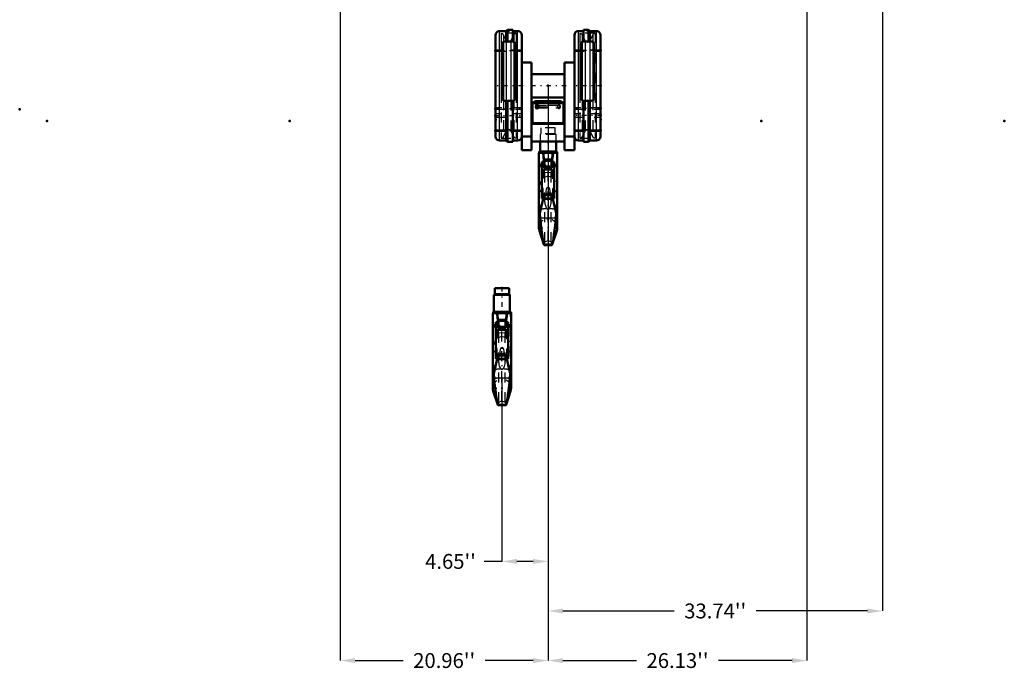
# Model space of a CAD drawing. Units: inches. Extents: x 19 to 243, y 19 to 234.
# Drawn here: x 21 to 120, y 19 to 84 of the extents above; entities that cross this region are included whole.
import ezdxf

# ---------------------------------------------------------------- set-up
doc = ezdxf.new("R2010")
doc.units = ezdxf.units.IN
doc.header["$MEASUREMENT"] = 0
doc.linetypes.add('Center', pattern=[1.5, 0.45, -0.5, 0.05, -0.5])
doc.linetypes.add('Dashed', pattern=[2, 1, -1])
for name, color, linetype, lineweight in [('2d ConnectionPoints', 7, 'Continuous', 50), ('AM_0', 7, 'Continuous', 50), ('AM_4', 3, 'Continuous', 25), ('AM_5', 3, 'Continuous', 25), ('AM_7', 7, 'Center', 25), ('AM_9', 6, 'Dashed', 25)]:
    doc.layers.add(name, color=color, linetype=linetype, lineweight=lineweight)
doc.dimstyles.get("Standard").update_dxf_attribs({"dimtxt": 0.18, "dimasz": 0.18, "dimexe": 0.18, "dimexo": 0.0625, "dimgap": 0.09, "dimtad": 0, "dimtih": 1, "dimtoh": 1, "dimdec": 4, "dimzin": 0, "dimdsep": 46, "dimtxsty": 'Standard', "dimcen": 0.09, "dimadec": 0, "dimazin": 0, "dimtfac": 1, "dimtdec": 4, "dimtofl": 0, "dimtmove": 0, "dimatfit": 3, "dimfxl": 0, "dimtolj": 1, "dimtzin": 0, "dimarcsym": 0})

# ---------------------------------------------------------------- blocks, each defined once
blk = doc.blocks.new('1_0143052510_hook_1_0_in_LKQGH_1_1_GN_Wire_Rope_Hoist_900')
at = {"layer": 'AM_0'}
for p, q in [((69.998, 56.666), (68.383, 56.666)), ((68.383, 56.666), (68.383, 54.948)), ((69.91, 57.324), (68.471, 57.324)), ((68.471, 57.324), (68.471, 56.745)), ((69.91, 56.745), (69.91, 57.324)), ((69.998, 54.948), (69.998, 56.666)), ((68.27, 54.816), (70.111, 54.816)), ((68.27, 54.816), (68.27, 47.23)), ((70.025, 54.948), (68.356, 54.948)), ((70.111, 47.23), (70.111, 54.816)), ((68.488, 53.375), (68.488, 53.69)), ((68.576, 53.69), (68.488, 53.69)), ((68.702, 53.886), (68.576, 53.886)), ((68.576, 50.197), (68.576, 53.886)), ((68.702, 53.886), (68.702, 53.422)), ((68.845, 53.69), (68.702, 53.69)), ((68.815, 54.105), (68.845, 54.005)), ((68.845, 54.137), (68.845, 53.422)), ((68.845, 54.137), (69.536, 54.137)), ((69.536, 54.137), (69.536, 53.422)), ((69.679, 53.69), (69.536, 53.69)), ((69.805, 53.886), (69.679, 53.886)), ((69.679, 53.886), (69.679, 53.422)), ((69.805, 50.197), (69.805, 53.886)), ((69.893, 53.69), (69.805, 53.69)), ((69.893, 53.375), (69.893, 53.69)), ((68.488, 53.375), (68.576, 53.375)), ((68.576, 53.422), (69.805, 53.422)), ((69.805, 53.375), (69.893, 53.375)), ((68.73, 50.318), (68.27, 48.283)), ((68.576, 50.197), (68.702, 50.197)), ((68.702, 50.198), (68.703, 50.198)), ((68.702, 50.197), (68.702, 50.198)), ((69.332, 50.665), (69.049, 50.665)), ((70.11, 48.284), (69.651, 50.318)), ((69.678, 50.198), (69.679, 50.198)), ((69.679, 50.197), (69.679, 50.198)), ((69.679, 50.197), (69.805, 50.197)), ((68.391, 48.266), (68.357, 48.665)), ((70.024, 48.665), (69.99, 48.266)), ((68.315, 46.948), (68.764, 45.556)), ((69.617, 45.556), (70.066, 46.948)), ((68.764, 45.556), (69.617, 45.556)), ((68.764, 45.556), (68.792, 45.511)), ((68.792, 45.511), (69.589, 45.511))]:
    blk.add_line(p, q, dxfattribs=at)
for points in [[(68.724, 54.816), (68.744, 54.462), (68.815, 54.105)], [(69.566, 54.105), (69.616, 54.323), (69.636, 54.462), (69.657, 54.816)], [(68.855, 50.546), (68.772, 50.434), (68.73, 50.318)], [(69.05, 50.665), (69.043, 50.663), (69.014, 50.652), (68.923, 50.603), (68.855, 50.546)], [(69.526, 50.546), (69.403, 50.635), (69.359, 50.655), (69.336, 50.663), (69.331, 50.665)], [(69.651, 50.318), (69.601, 50.447), (69.526, 50.546)], [(68.391, 48.266), (68.449, 47.751), (68.508, 47.247), (68.564, 46.797), (68.618, 46.387), (68.666, 46.054), (68.711, 45.786), (68.764, 45.556)], [(69.617, 45.556), (69.652, 45.694), (69.692, 45.916), (69.738, 46.212), (69.79, 46.587), (69.844, 47.011), (69.902, 47.493), (69.99, 48.266)], [(69.589, 45.511), (69.591, 45.511), (69.617, 45.556)]]:
    blk.add_lwpolyline(points, dxfattribs=at)
for centre, radius, start, end in [((68.392, 56.745), 0.0787, 270, 0), ((69.989, 56.745), 0.0787, 180, 270), ((68.356, 54.882), 0.0658, 90, 264.71157), ((70.025, 54.882), 0.0658, 275.28843, 90), ((69.19, 47.23), 0.92, 180, 197.87553), ((69.19, 47.23), 0.92, 342.12447, 360)]:
    blk.add_arc(centre, radius, start, end, dxfattribs=at)
at = {"layer": 'AM_4'}
for p, q in [((69.91, 56.745), (68.471, 56.745)), ((68.815, 54.105), (68.845, 54.105)), ((68.845, 53.987), (69.536, 53.987)), ((69.536, 54.105), (69.566, 54.105)), ((68.702, 53.538), (68.576, 53.538)), ((68.702, 53.438), (68.576, 53.438)), ((69.805, 53.406), (68.576, 53.406)), ((69.679, 53.538), (69.805, 53.538)), ((69.679, 53.438), (69.805, 53.438)), ((68.708, 50.224), (68.576, 50.224)), ((68.704, 50.205), (68.576, 50.205)), ((68.689, 50.139), (69.692, 50.139)), ((68.855, 50.546), (69.526, 50.546)), ((69.805, 50.224), (69.673, 50.224)), ((69.805, 50.205), (69.677, 50.205)), ((68.315, 46.948), (68.315, 48.479)), ((68.391, 48.266), (69.99, 48.266)), ((70.066, 46.948), (70.066, 48.479))]:
    blk.add_line(p, q, dxfattribs=at)
for start_param, end_param in [(0, 0.839778), (2.301814, 3.141593)]:
    blk.add_ellipse((69.19, 51.308), major_axis=(-0.92, 0), ratio=0.766044, start_param=start_param, end_param=end_param, dxfattribs=at)
at = {"layer": 'AM_7'}
for p, q in [((69.19, 57.45), (69.19, 54.691)), ((70.202, 54.816), (68.179, 54.816)), ((69.963, 53.532), (68.418, 53.532)), ((68.179, 49.539), (70.202, 49.539)), ((70.202, 48.206), (68.179, 48.206)), ((69.19, 46.264), (69.19, 48.196)), ((68.224, 47.23), (70.157, 47.23))]:
    blk.add_line(p, q, dxfattribs=at)
at = {"layer": 'AM_9'}
for p, q in [((68.315, 48.469), (68.315, 54.816)), ((70.066, 48.479), (70.066, 54.816)), ((68.315, 51.524), (68.864, 52.83)), ((68.702, 53.44), (68.576, 53.44)), ((68.845, 53.421), (68.576, 53.42)), ((68.702, 50.198), (68.702, 53.422)), ((68.702, 53.401), (68.845, 53.401)), ((68.702, 53.375), (68.845, 53.375)), ((68.845, 52.325), (68.845, 53.422)), ((68.845, 53.255), (69.536, 53.255)), ((68.864, 53.098), (68.845, 53.179)), ((68.845, 53.17), (69.536, 53.17)), ((68.863, 53.106), (69.518, 53.106)), ((68.864, 45.825), (68.864, 53.098)), ((69.19, 53.037), (68.864, 53.098)), ((68.864, 52.83), (69.19, 52.861)), ((69.516, 53.098), (69.19, 53.037)), ((69.19, 45.959), (69.19, 53.037)), ((69.19, 52.861), (69.516, 52.83)), ((69.536, 53.179), (69.516, 53.098)), ((69.516, 45.825), (69.516, 53.098)), ((69.516, 52.83), (70.066, 51.524)), ((69.536, 52.325), (69.536, 53.422)), ((69.536, 53.421), (69.805, 53.42)), ((69.536, 53.401), (69.679, 53.401)), ((69.536, 53.375), (69.679, 53.375)), ((69.679, 53.44), (69.805, 53.44)), ((69.679, 50.198), (69.679, 53.422)), ((68.702, 51.254), (68.576, 51.254)), ((68.702, 51.212), (68.576, 51.212)), ((68.702, 51.212), (68.576, 51.212)), ((68.576, 51.196), (68.702, 51.196)), ((68.702, 51.196), (68.576, 51.196)), ((68.702, 51.176), (68.576, 51.176)), ((69.083, 51.277), (69.297, 51.277)), ((69.679, 51.254), (69.805, 51.254)), ((69.679, 51.212), (69.805, 51.212)), ((69.805, 51.212), (69.679, 51.212)), ((69.679, 51.196), (69.805, 51.196)), ((69.679, 51.196), (69.805, 51.196)), ((69.679, 51.176), (69.805, 51.176)), ((68.702, 50.213), (68.576, 50.213)), ((68.702, 50.215), (69.679, 50.215)), ((68.703, 50.198), (69.678, 50.198)), ((69.677, 50.205), (68.704, 50.205)), ((69.673, 50.224), (68.708, 50.224)), ((68.901, 50.497), (69.48, 50.497)), ((69.092, 50.607), (69.19, 50.521)), ((69.19, 50.521), (69.289, 50.607)), ((69.289, 50.607), (69.337, 50.665)), ((69.679, 50.213), (69.805, 50.213)), ((69.19, 49.075), (69.091, 49.178)), ((69.29, 49.178), (69.19, 49.075)), ((68.864, 45.825), (69.19, 45.959)), ((69.19, 45.959), (69.516, 45.825))]:
    blk.add_line(p, q, dxfattribs=at)
for points in [[(68.616, 54.816), (68.657, 54.415), (68.703, 54.032), (68.755, 53.663), (68.811, 53.34), (68.845, 53.179)], [(69.536, 53.179), (69.574, 53.362), (69.63, 53.692), (69.683, 54.067), (69.733, 54.499), (69.765, 54.816)], [(68.702, 53.75), (68.666, 53.696), (68.65, 53.628), (68.656, 53.559), (68.679, 53.496), (68.702, 53.459)], [(69.679, 53.75), (69.715, 53.696), (69.731, 53.628), (69.725, 53.559), (69.702, 53.496), (69.679, 53.459)], [(69.536, 52.325), (69.407, 52.392), (69.25, 52.43), (69.19, 52.433), (69.058, 52.418), (68.915, 52.366), (68.845, 52.325)], [(69.083, 51.277), (69.005, 51.148), (68.975, 50.889), (69.01, 50.731), (69.045, 50.663)], [(69.297, 51.277), (69.265, 51.304), (69.223, 51.326), (69.196, 51.331), (69.19, 51.331), (69.162, 51.327), (69.129, 51.313), (69.083, 51.277)], [(69.337, 50.665), (69.361, 50.709), (69.408, 50.928), (69.363, 51.179), (69.297, 51.277)], [(69.091, 49.178), (69.054, 49.225), (69.024, 49.277), (68.956, 49.452), (68.913, 49.636), (68.872, 50.071), (68.901, 50.497)], [(68.901, 50.497), (68.899, 50.536), (68.882, 50.569), (68.881, 50.571)], [(69.045, 50.663), (69.069, 50.63), (69.092, 50.607)], [(69.48, 50.497), (69.51, 50.107), (69.478, 49.698), (69.415, 49.419), (69.342, 49.249), (69.29, 49.178)], [(69.5, 50.571), (69.482, 50.536), (69.48, 50.497)], [(68.796, 45.512), (68.828, 45.582), (68.864, 45.825)], [(69.516, 45.825), (69.54, 45.647), (69.566, 45.54)]]:
    blk.add_lwpolyline(points, dxfattribs=at)
blk.add_arc((69.19, 47.23), 0.92, 0, 180, dxfattribs=at)
for centre, major_axis, ratio, start_param, end_param in [((69.19, 51.308), (-0.92, 0), 0.766044, 0.839778, 1.463355), ((69.19, 51.308), (-0.92, 0), 0.766044, 1.678238, 2.301814), ((69.19, 51.308), (-0.92, 0), 0.766044, 3.141593, 3.45358), ((69.19, 48.941), (0.92, 0), 0.258819, 1.679496, 2.504141), ((69.19, 48.941), (0.92, 0), 0.258819, 0.637452, 1.462097)]:
    blk.add_ellipse(centre, major_axis=major_axis, ratio=ratio, start_param=start_param, end_param=end_param, dxfattribs=at)
blk = doc.blocks.new('2_C236661033x31_1_0_in_LKQGH_1_1_GN_Wire_Rope_Hoist_900')
at = {"layer": 'AM_0'}
for p, q in [((68.531, 75.812), (68.541, 75.812)), ((68.531, 72.862), (68.531, 75.812)), ((68.531, 72.862), (68.541, 72.862))]:
    blk.add_line(p, q, dxfattribs=at)
at = {"layer": 'AM_7'}
blk.add_line((68.531, 74.688), (68.536, 74.688), dxfattribs=at)
at = {"layer": 'AM_9'}
for p, q in [((68.536, 74.877), (68.531, 74.877)), ((68.536, 74.75), (68.531, 74.75)), ((68.536, 74.734), (68.531, 74.734)), ((68.536, 74.723), (68.531, 74.723)), ((68.536, 74.719), (68.531, 74.719)), ((68.536, 74.71), (68.531, 74.71)), ((68.536, 74.71), (68.531, 74.71)), ((68.536, 74.708), (68.531, 74.708)), ((68.536, 74.703), (68.531, 74.703)), ((68.536, 74.697), (68.531, 74.697)), ((68.531, 74.694), (68.536, 74.694)), ((68.536, 74.683), (68.531, 74.683)), ((68.536, 74.68), (68.531, 74.68)), ((68.536, 74.653), (68.531, 74.653)), ((68.531, 74.642), (68.536, 74.642)), ((68.531, 74.626), (68.536, 74.626)), ((68.536, 74.608), (68.531, 74.608)), ((68.536, 74.607), (68.531, 74.607)), ((68.536, 74.605), (68.531, 74.605)), ((68.536, 74.581), (68.531, 74.581)), ((68.536, 74.576), (68.531, 74.576)), ((68.536, 74.569), (68.531, 74.569)), ((68.536, 73.77), (68.536, 74.877)), ((68.536, 74.461), (68.531, 74.461)), ((68.536, 74.45), (68.531, 74.45)), ((68.536, 74.434), (68.531, 74.434)), ((68.536, 74.432), (68.531, 74.432)), ((68.536, 74.417), (68.531, 74.417)), ((68.536, 74.403), (68.531, 74.403)), ((68.536, 74.379), (68.531, 74.379)), ((68.536, 74.353), (68.531, 74.353)), ((68.536, 74.337), (68.531, 74.337)), ((68.536, 74.299), (68.531, 74.299)), ((68.536, 74.283), (68.531, 74.283)), ((68.536, 74.28), (68.531, 74.28)), ((68.536, 74.274), (68.531, 74.274)), ((68.536, 74.26), (68.531, 74.26)), ((68.536, 74.199), (68.531, 74.199)), ((68.536, 74.185), (68.531, 74.185)), ((68.536, 74.181), (68.531, 74.181)), ((68.536, 74.155), (68.531, 74.155)), ((68.536, 74.135), (68.531, 74.135)), ((68.536, 74.135), (68.531, 74.135)), ((68.536, 74.084), (68.531, 74.084)), ((68.536, 74.034), (68.531, 74.034)), ((68.536, 74.026), (68.531, 74.026)), ((68.536, 74.016), (68.531, 74.016)), ((68.536, 73.975), (68.531, 73.975)), ((68.536, 73.968), (68.531, 73.968)), ((68.531, 73.959), (68.536, 73.959)), ((68.536, 73.955), (68.531, 73.955)), ((68.536, 73.954), (68.531, 73.954)), ((68.531, 73.946), (68.536, 73.946)), ((68.536, 73.914), (68.531, 73.914)), ((68.536, 73.888), (68.531, 73.888)), ((68.536, 73.824), (68.531, 73.824)), ((68.536, 73.797), (68.531, 73.797)), ((68.536, 73.785), (68.531, 73.785)), ((68.531, 73.784), (68.536, 73.784)), ((68.531, 73.77), (68.536, 73.77))]:
    blk.add_line(p, q, dxfattribs=at)
blk = doc.blocks.new('3_C236661033x31_2_0_in_LKQGH_1_1_GN_Wire_Rope_Hoist_900')
at = {"layer": 'AM_0'}
for p, q in [((79.142, 75.812), (79.132, 75.812)), ((79.142, 75.812), (79.142, 72.862)), ((79.142, 72.862), (79.132, 72.862))]:
    blk.add_line(p, q, dxfattribs=at)
at = {"layer": 'AM_7'}
blk.add_line((79.142, 74.688), (79.136, 74.688), dxfattribs=at)
at = {"layer": 'AM_9'}
for p, q in [((79.137, 74.877), (79.137, 73.77)), ((79.137, 74.877), (79.142, 74.877)), ((79.142, 74.75), (79.137, 74.75)), ((79.142, 74.734), (79.137, 74.734)), ((79.137, 74.723), (79.142, 74.723)), ((79.137, 74.719), (79.142, 74.719)), ((79.142, 74.71), (79.137, 74.71)), ((79.137, 74.71), (79.142, 74.71)), ((79.137, 74.708), (79.142, 74.708)), ((79.137, 74.703), (79.142, 74.703)), ((79.137, 74.697), (79.142, 74.697)), ((79.137, 74.694), (79.142, 74.694)), ((79.137, 74.683), (79.142, 74.683)), ((79.137, 74.68), (79.142, 74.68)), ((79.137, 74.653), (79.142, 74.653)), ((79.137, 74.642), (79.142, 74.642)), ((79.137, 74.626), (79.142, 74.626)), ((79.142, 74.608), (79.137, 74.608)), ((79.137, 74.607), (79.142, 74.607)), ((79.137, 74.605), (79.142, 74.605)), ((79.137, 74.581), (79.142, 74.581)), ((79.137, 74.576), (79.142, 74.576)), ((79.137, 74.569), (79.142, 74.569)), ((79.142, 74.461), (79.137, 74.461)), ((79.137, 74.45), (79.142, 74.45)), ((79.137, 74.434), (79.142, 74.434)), ((79.137, 74.432), (79.142, 74.432)), ((79.137, 74.417), (79.142, 74.417)), ((79.137, 74.403), (79.142, 74.403)), ((79.137, 74.379), (79.142, 74.379)), ((79.137, 74.353), (79.142, 74.353)), ((79.137, 74.337), (79.142, 74.337)), ((79.137, 74.299), (79.142, 74.299)), ((79.137, 74.283), (79.142, 74.283)), ((79.137, 74.28), (79.142, 74.28)), ((79.137, 74.274), (79.142, 74.274)), ((79.137, 74.26), (79.142, 74.26)), ((79.137, 74.199), (79.142, 74.199)), ((79.137, 74.185), (79.142, 74.185)), ((79.137, 74.181), (79.142, 74.181)), ((79.137, 74.155), (79.142, 74.155)), ((79.137, 74.135), (79.142, 74.135)), ((79.137, 74.135), (79.142, 74.135)), ((79.137, 74.084), (79.142, 74.084)), ((79.137, 74.034), (79.142, 74.034)), ((79.137, 74.026), (79.142, 74.026)), ((79.137, 74.016), (79.142, 74.016)), ((79.137, 73.975), (79.142, 73.975)), ((79.137, 73.968), (79.142, 73.968)), ((79.137, 73.959), (79.142, 73.959)), ((79.137, 73.955), (79.142, 73.955)), ((79.137, 73.954), (79.142, 73.954)), ((79.137, 73.946), (79.142, 73.946)), ((79.137, 73.914), (79.142, 73.914)), ((79.137, 73.888), (79.142, 73.888)), ((79.137, 73.824), (79.142, 73.824)), ((79.137, 73.797), (79.142, 73.797)), ((79.137, 73.785), (79.142, 73.785)), ((79.137, 73.784), (79.142, 73.784)), ((79.137, 73.77), (79.142, 73.77))]:
    blk.add_line(p, q, dxfattribs=at)
blk = doc.blocks.new('4_0143052510_hook_2_0_in_LKQGH_1_1_GN_Wire_Rope_Hoist_900')
at = {"layer": 'AM_0'}
for p, q in [((73.029, 72.133), (73.029, 71.115)), ((74.644, 71.115), (74.644, 72.133)), ((72.916, 70.984), (74.757, 70.984)), ((72.916, 70.984), (72.916, 63.397)), ((74.671, 71.115), (73.002, 71.115)), ((74.757, 63.397), (74.757, 70.984)), ((73.134, 69.542), (73.134, 69.857)), ((73.222, 69.857), (73.134, 69.857)), ((73.348, 70.054), (73.222, 70.054)), ((73.222, 66.365), (73.222, 70.054)), ((73.222, 69.589), (74.451, 69.589)), ((73.348, 70.054), (73.348, 69.589)), ((73.491, 69.857), (73.348, 69.857)), ((73.461, 70.273), (73.491, 70.173)), ((73.491, 70.305), (73.491, 69.589)), ((73.491, 70.305), (74.182, 70.305)), ((74.182, 70.305), (74.182, 69.589)), ((74.325, 69.857), (74.182, 69.857)), ((74.451, 70.054), (74.325, 70.054)), ((74.325, 70.054), (74.325, 69.589)), ((74.451, 66.365), (74.451, 70.054)), ((74.539, 69.857), (74.451, 69.857)), ((74.539, 69.542), (74.539, 69.857)), ((73.134, 69.542), (73.222, 69.542)), ((74.451, 69.542), (74.539, 69.542)), ((73.978, 66.832), (73.695, 66.832)), ((73.376, 66.485), (72.916, 64.45)), ((73.222, 66.365), (73.348, 66.365)), ((73.348, 66.366), (73.349, 66.366)), ((73.348, 66.365), (73.348, 66.366)), ((74.756, 64.451), (74.297, 66.485)), ((74.324, 66.366), (74.325, 66.366)), ((74.325, 66.365), (74.325, 66.366)), ((74.325, 66.365), (74.451, 66.365)), ((73.037, 64.434), (73.003, 64.832)), ((74.67, 64.832), (74.636, 64.434)), ((72.961, 63.115), (73.41, 61.723)), ((74.263, 61.723), (74.712, 63.115)), ((73.41, 61.723), (74.263, 61.723)), ((73.41, 61.723), (73.438, 61.679)), ((73.438, 61.679), (74.235, 61.679))]:
    blk.add_line(p, q, dxfattribs=at)
for points in [[(73.37, 70.984), (73.39, 70.63), (73.461, 70.273)], [(74.212, 70.273), (74.262, 70.491), (74.282, 70.63), (74.303, 70.984)], [(73.501, 66.713), (73.418, 66.601), (73.376, 66.485)], [(73.696, 66.832), (73.689, 66.83), (73.66, 66.82), (73.569, 66.771), (73.501, 66.713)], [(74.172, 66.713), (74.049, 66.803), (74.005, 66.823), (73.982, 66.831), (73.977, 66.832)], [(74.297, 66.485), (74.247, 66.615), (74.172, 66.713)], [(73.037, 64.434), (73.095, 63.919), (73.154, 63.415), (73.21, 62.964), (73.264, 62.555), (73.312, 62.221), (73.357, 61.954), (73.41, 61.723)], [(74.263, 61.723), (74.298, 61.861), (74.338, 62.083), (74.384, 62.38), (74.436, 62.755), (74.49, 63.178), (74.548, 63.661), (74.636, 64.434)], [(74.235, 61.679), (74.237, 61.679), (74.263, 61.723)]]:
    blk.add_lwpolyline(points, dxfattribs=at)
for centre, radius, start, end in [((73.002, 71.049), 0.0658, 90, 264.71157), ((74.671, 71.049), 0.0658, 275.28843, 90), ((73.836, 63.397), 0.92, 180, 197.87553), ((73.836, 63.397), 0.92, 342.12447, 360)]:
    blk.add_arc(centre, radius, start, end, dxfattribs=at)
at = {"layer": 'AM_4'}
for p, q in [((73.348, 69.706), (73.222, 69.706)), ((73.348, 69.605), (73.222, 69.605)), ((74.451, 69.573), (73.222, 69.573)), ((73.461, 70.273), (73.491, 70.273)), ((73.491, 70.154), (74.182, 70.154)), ((74.182, 70.273), (74.212, 70.273)), ((74.325, 69.706), (74.451, 69.706)), ((74.325, 69.605), (74.451, 69.605)), ((73.501, 66.713), (74.172, 66.713)), ((73.354, 66.391), (73.222, 66.391)), ((73.35, 66.372), (73.222, 66.372)), ((73.335, 66.306), (74.338, 66.306)), ((74.451, 66.391), (74.319, 66.391)), ((74.451, 66.372), (74.323, 66.372)), ((72.961, 63.115), (72.961, 64.647)), ((74.712, 63.115), (74.712, 64.647)), ((73.037, 64.434), (74.636, 64.434))]:
    blk.add_line(p, q, dxfattribs=at)
for start_param, end_param in [(0, 0.839778), (2.301814, 3.141593)]:
    blk.add_ellipse((73.836, 67.476), major_axis=(-0.92, 0), ratio=0.766044, start_param=start_param, end_param=end_param, dxfattribs=at)
at = {"layer": 'AM_7'}
for p, q in [((73.836, 73.617), (73.836, 70.858)), ((74.848, 70.984), (72.825, 70.984)), ((74.609, 69.699), (73.064, 69.699)), ((72.825, 65.707), (74.848, 65.707)), ((74.848, 64.374), (72.825, 64.374)), ((73.836, 62.431), (73.836, 64.364)), ((72.87, 63.397), (74.803, 63.397))]:
    blk.add_line(p, q, dxfattribs=at)
at = {"layer": 'AM_9'}
for p, q in [((74.644, 72.834), (73.029, 72.834)), ((73.029, 72.834), (73.029, 72.133)), ((74.556, 73.492), (73.117, 73.492)), ((73.117, 73.492), (73.117, 72.912)), ((74.556, 72.912), (73.117, 72.912)), ((74.556, 72.912), (74.556, 73.492)), ((74.644, 72.133), (74.644, 72.834)), ((72.961, 64.636), (72.961, 70.984)), ((74.712, 64.647), (74.712, 70.984)), ((73.348, 69.608), (73.222, 69.608)), ((73.491, 69.588), (73.222, 69.588)), ((73.348, 66.366), (73.348, 69.589)), ((73.348, 69.569), (73.491, 69.569)), ((73.491, 68.492), (73.491, 69.589)), ((74.182, 68.492), (74.182, 69.589)), ((74.182, 69.588), (74.451, 69.588)), ((74.182, 69.569), (74.325, 69.569)), ((74.325, 69.608), (74.451, 69.608)), ((74.325, 66.366), (74.325, 69.589)), ((72.961, 67.692), (73.51, 68.998)), ((73.348, 69.542), (73.491, 69.542)), ((73.491, 69.422), (74.182, 69.422)), ((73.51, 69.266), (73.491, 69.347)), ((73.491, 69.338), (74.182, 69.338)), ((73.509, 69.274), (74.164, 69.274)), ((73.51, 61.992), (73.51, 69.266)), ((73.836, 69.205), (73.51, 69.266)), ((73.51, 68.998), (73.836, 69.028)), ((74.162, 69.266), (73.836, 69.205)), ((73.836, 62.127), (73.836, 69.205)), ((73.836, 69.028), (74.162, 68.998)), ((74.182, 69.347), (74.162, 69.266)), ((74.162, 61.992), (74.162, 69.266)), ((74.162, 68.998), (74.712, 67.692)), ((74.182, 69.542), (74.325, 69.542)), ((73.348, 67.422), (73.222, 67.422)), ((73.348, 67.38), (73.222, 67.38)), ((73.348, 67.38), (73.222, 67.38)), ((73.348, 67.364), (73.222, 67.364)), ((73.222, 67.363), (73.348, 67.363)), ((73.348, 67.344), (73.222, 67.344)), ((73.547, 66.665), (74.126, 66.665)), ((73.729, 67.444), (73.943, 67.444)), ((73.738, 66.775), (73.836, 66.689)), ((73.836, 66.689), (73.935, 66.775)), ((73.935, 66.775), (73.983, 66.832)), ((74.325, 67.422), (74.451, 67.422)), ((74.325, 67.38), (74.451, 67.38)), ((74.451, 67.38), (74.325, 67.38)), ((74.325, 67.364), (74.451, 67.364)), ((74.325, 67.363), (74.451, 67.363)), ((74.325, 67.344), (74.451, 67.344)), ((73.348, 66.381), (73.222, 66.381)), ((73.348, 66.382), (74.325, 66.382)), ((73.349, 66.366), (74.324, 66.366)), ((74.323, 66.372), (73.35, 66.372)), ((74.319, 66.391), (73.354, 66.391)), ((74.325, 66.381), (74.451, 66.381)), ((73.836, 65.242), (73.737, 65.346)), ((73.936, 65.346), (73.836, 65.242)), ((73.51, 61.992), (73.836, 62.127)), ((73.836, 62.127), (74.162, 61.992))]:
    blk.add_line(p, q, dxfattribs=at)
for points in [[(73.262, 70.984), (73.303, 70.582), (73.349, 70.2), (73.401, 69.83), (73.457, 69.507), (73.491, 69.347)], [(74.182, 69.347), (74.22, 69.53), (74.276, 69.859), (74.329, 70.234), (74.379, 70.667), (74.411, 70.984)], [(73.348, 69.918), (73.312, 69.863), (73.296, 69.795), (73.302, 69.726), (73.325, 69.663), (73.348, 69.627)], [(74.325, 69.918), (74.361, 69.863), (74.377, 69.795), (74.371, 69.726), (74.348, 69.663), (74.325, 69.627)], [(74.182, 68.492), (74.053, 68.56), (73.896, 68.598), (73.836, 68.601), (73.704, 68.586), (73.561, 68.534), (73.491, 68.492)], [(73.737, 65.346), (73.7, 65.392), (73.67, 65.444), (73.602, 65.619), (73.559, 65.803), (73.518, 66.239), (73.547, 66.665)], [(73.547, 66.665), (73.545, 66.704), (73.528, 66.737), (73.527, 66.738)], [(73.729, 67.444), (73.651, 67.315), (73.621, 67.056), (73.656, 66.898), (73.691, 66.831)], [(73.691, 66.831), (73.715, 66.797), (73.738, 66.775)], [(73.943, 67.444), (73.911, 67.472), (73.869, 67.493), (73.842, 67.498), (73.836, 67.498), (73.808, 67.494), (73.775, 67.48), (73.729, 67.444)], [(74.126, 66.665), (74.156, 66.275), (74.124, 65.865), (74.061, 65.586), (73.988, 65.416), (73.936, 65.346)], [(73.983, 66.832), (74.007, 66.876), (74.054, 67.096), (74.009, 67.346), (73.943, 67.444)], [(74.146, 66.738), (74.128, 66.703), (74.126, 66.665)], [(73.442, 61.679), (73.474, 61.75), (73.51, 61.992)], [(74.162, 61.992), (74.186, 61.814), (74.212, 61.708)]]:
    blk.add_lwpolyline(points, dxfattribs=at)
for centre, radius, start, end in [((73.038, 72.912), 0.0787, 270, 0), ((74.635, 72.912), 0.0787, 180, 270), ((73.836, 63.397), 0.92, 0, 180)]:
    blk.add_arc(centre, radius, start, end, dxfattribs=at)
for centre, major_axis, ratio, start_param, end_param in [((73.836, 67.476), (-0.92, 0), 0.766044, 3.141593, 3.45358), ((73.836, 67.476), (-0.92, 0), 0.766044, 0.839778, 1.463355), ((73.836, 67.476), (-0.92, 0), 0.766044, 1.678238, 2.301814), ((73.836, 65.109), (0.92, 0), 0.258819, 1.679496, 2.504141), ((73.836, 65.109), (0.92, 0), 0.258819, 0.637452, 1.462097)]:
    blk.add_ellipse(centre, major_axis=major_axis, ratio=ratio, start_param=start_param, end_param=end_param, dxfattribs=at)
blk = doc.blocks.new('5_0143049510_H226_4_H228_4_0_in_LKQGH_1_1_GN_Wire_Rope_Hoist_900')
at = {"layer": 'AM_0'}
for p, q in [((68.541, 72.63), (68.541, 82.856)), ((69.614, 83.269), (68.955, 83.269)), ((69.746, 83.381), (69.614, 83.269)), ((69.614, 82.209), (69.614, 83.269)), ((70.273, 83.381), (69.746, 83.381)), ((69.746, 82.209), (69.746, 83.381)), ((70.273, 82.206), (70.273, 83.381)), ((70.766, 83.269), (70.273, 83.269)), ((71.179, 71.247), (71.179, 82.856)), ((76.494, 71.247), (76.494, 82.856)), ((77.399, 83.269), (76.907, 83.269)), ((77.399, 83.381), (77.927, 83.381)), ((77.399, 82.206), (77.399, 83.381)), ((78.059, 83.269), (77.927, 83.381)), ((77.927, 82.209), (77.927, 83.381)), ((78.059, 82.209), (78.059, 83.269)), ((78.718, 83.269), (78.059, 83.269)), ((79.132, 72.63), (79.132, 82.856)), ((69.171, 81.894), (69.171, 76.55)), ((70.234, 82.209), (69.486, 82.209)), ((70.273, 82.206), (70.234, 82.209)), ((70.549, 76.55), (70.549, 81.894)), ((77.124, 81.894), (77.124, 76.55)), ((77.439, 82.209), (77.399, 82.206)), ((78.187, 82.209), (77.439, 82.209)), ((78.502, 76.55), (78.502, 81.894)), ((71.179, 80.105), (72.163, 80.105)), ((72.163, 71.247), (72.163, 80.105)), ((75.51, 71.247), (75.51, 80.105)), ((76.494, 80.105), (75.51, 80.105)), ((75.51, 78.924), (72.163, 78.924)), ((72.163, 76.562), (75.51, 76.562)), ((69.486, 76.235), (70.234, 76.235)), ((69.614, 72.216), (69.614, 76.235)), ((69.746, 72.104), (69.746, 76.235)), ((70.234, 76.235), (70.273, 76.238)), ((70.273, 72.104), (70.273, 76.238)), ((72.603, 76.188), (72.262, 75.991)), ((72.262, 75.991), (72.262, 73.963)), ((72.262, 75.991), (75.411, 75.991)), ((72.603, 76.188), (75.07, 76.188)), ((72.621, 75.753), (72.653, 75.717)), ((72.653, 75.556), (72.621, 75.52)), ((72.653, 75.717), (72.793, 75.717)), ((72.653, 75.556), (72.793, 75.556)), ((75.411, 75.991), (75.07, 76.188)), ((75.411, 73.963), (75.411, 75.991)), ((77.399, 76.238), (77.439, 76.235)), ((77.399, 72.104), (77.399, 76.238)), ((77.439, 76.235), (78.187, 76.235)), ((77.927, 72.104), (77.927, 76.235)), ((78.059, 72.216), (78.059, 76.235)), ((72.163, 73.904), (75.51, 73.904)), ((72.262, 73.963), (75.411, 73.963)), ((72.459, 73.963), (72.459, 73.928)), ((75.214, 73.928), (75.214, 73.963)), ((71.179, 72.625), (72.163, 72.625)), ((76.494, 72.625), (75.51, 72.625)), ((68.955, 72.216), (69.614, 72.216)), ((69.614, 72.216), (69.746, 72.104)), ((69.746, 72.104), (70.273, 72.104)), ((70.273, 72.216), (70.766, 72.216)), ((75.51, 72.133), (72.163, 72.133)), ((76.907, 72.216), (77.399, 72.216)), ((77.399, 72.104), (77.927, 72.104)), ((77.927, 72.104), (78.059, 72.216)), ((78.059, 72.216), (78.718, 72.216)), ((71.179, 71.247), (72.163, 71.247)), ((76.494, 71.247), (75.51, 71.247))]:
    blk.add_line(p, q, dxfattribs=at)
for points in [[(69.486, 82.209), (69.411, 82.2), (69.346, 82.176), (69.267, 82.12), (69.193, 82.009), (69.171, 81.894)], [(70.549, 81.894), (70.508, 82.049), (70.436, 82.136), (70.364, 82.181), (70.296, 82.203), (70.273, 82.206)], [(77.399, 82.206), (77.319, 82.185), (77.241, 82.139), (77.162, 82.045), (77.124, 81.894)], [(78.502, 81.894), (78.461, 82.049), (78.388, 82.136), (78.316, 82.181), (78.249, 82.203), (78.187, 82.209)], [(69.171, 76.55), (69.19, 76.444), (69.244, 76.349), (69.326, 76.279), (69.426, 76.241), (69.486, 76.235)], [(70.273, 76.238), (70.373, 76.267), (70.456, 76.327), (70.517, 76.412), (70.547, 76.514), (70.549, 76.55)], [(77.124, 76.55), (77.142, 76.444), (77.196, 76.349), (77.279, 76.279), (77.379, 76.241), (77.399, 76.238)], [(78.187, 76.235), (78.288, 76.252), (78.378, 76.3), (78.449, 76.375), (78.492, 76.472), (78.502, 76.55)], [(72.626, 75.52), (72.606, 75.574), (72.599, 75.635), (72.606, 75.696), (72.626, 75.753)], [(72.723, 75.451), (72.767, 75.461), (72.807, 75.491), (72.839, 75.537), (72.858, 75.595), (72.862, 75.636), (72.854, 75.698), (72.83, 75.752), (72.795, 75.794), (72.752, 75.817), (72.723, 75.822)]]:
    blk.add_lwpolyline(points, dxfattribs=at)
for centre, radius, start, end in [((68.955, 82.856), 0.413, 90, 180), ((70.766, 82.856), 0.413, 360, 90), ((76.907, 82.856), 0.413, 90, 180), ((78.718, 82.856), 0.413, 0, 90), ((69.86, 82.44), 0.268, 245.21659, 300.4847), ((77.813, 82.44), 0.268, 239.5153, 298.72955), ((72.482, 73.928), 0.0236, 180, 270), ((75.191, 73.928), 0.0236, 270, 0), ((68.955, 72.63), 0.413, 180, 270), ((70.766, 72.63), 0.413, 270, 0), ((76.907, 72.63), 0.413, 180, 270), ((78.718, 72.63), 0.413, 270, 0)]:
    blk.add_arc(centre, radius, start, end, dxfattribs=at)
for major_axis, start_param, end_param in [((0, 0.186), 2.251475, 7.173303), ((0, -0.128), 5.393067, 10.314896)]:
    blk.add_ellipse((72.723, 75.636), major_axis=major_axis, ratio=0.707107, start_param=start_param, end_param=end_param, dxfattribs=at)
at = {"layer": 'AM_4'}
for p, q in [((68.955, 72.216), (68.955, 83.269)), ((70.766, 72.216), (70.766, 83.269)), ((76.907, 72.216), (76.907, 83.269)), ((78.718, 72.216), (78.718, 83.269)), ((69.331, 82.187), (69.331, 76.277)), ((69.621, 82.229), (69.621, 76.228)), ((70.099, 82.209), (70.099, 76.235)), ((70.389, 82.187), (70.389, 76.279)), ((77.284, 82.186), (77.284, 76.277)), ((77.574, 82.209), (77.574, 76.235)), ((78.052, 82.229), (78.052, 76.228)), ((78.342, 82.187), (78.342, 76.28)), ((72.459, 73.928), (75.214, 73.928))]:
    blk.add_line(p, q, dxfattribs=at)
at = {"layer": 'AM_7'}
for p, q in [((68.409, 81.286), (71.311, 81.286)), ((79.264, 81.286), (76.362, 81.286)), ((71.311, 77.743), (68.409, 77.743)), ((75.677, 77.743), (71.996, 77.743)), ((79.264, 77.743), (76.362, 77.743)), ((73.836, 76.302), (73.836, 73.79)), ((68.409, 75.459), (71.311, 75.459)), ((68.409, 74.751), (71.311, 74.751)), ((79.264, 75.459), (76.362, 75.459)), ((79.264, 74.751), (76.362, 74.751)), ((68.409, 73.215), (71.311, 73.215)), ((79.264, 73.215), (76.362, 73.215))]:
    blk.add_line(p, q, dxfattribs=at)
at = {"layer": 'AM_9'}
for p, q in [((68.936, 83.24), (68.936, 83.264)), ((68.936, 83.24), (70.647, 83.24)), ((68.995, 83.24), (68.995, 83.266)), ((69.614, 83.266), (68.995, 83.266)), ((68.995, 83.261), (69.614, 83.261)), ((70.628, 83.038), (69.092, 83.038)), ((69.092, 83.038), (69.092, 72.448)), ((69.621, 82.319), (69.331, 82.891)), ((69.331, 82.891), (69.331, 82.187)), ((69.614, 83.266), (69.746, 83.379)), ((69.614, 83.261), (69.726, 83.355)), ((69.726, 83.24), (69.726, 83.361)), ((69.746, 83.379), (69.898, 83.381)), ((69.898, 83.24), (69.898, 83.381)), ((69.898, 83.361), (70.273, 83.361)), ((70.389, 82.891), (70.099, 82.319)), ((70.273, 83.248), (70.407, 83.248)), ((70.389, 82.891), (70.389, 82.187)), ((70.407, 83.24), (70.407, 83.269)), ((70.628, 83.038), (70.628, 72.448)), ((70.647, 83.24), (70.647, 83.269)), ((77.025, 83.269), (77.025, 83.24)), ((78.737, 83.24), (77.025, 83.24)), ((78.581, 83.038), (77.045, 83.038)), ((77.045, 83.038), (77.045, 72.448)), ((77.266, 83.24), (77.266, 83.269)), ((77.266, 83.248), (77.399, 83.248)), ((77.574, 82.319), (77.284, 82.891)), ((77.284, 82.891), (77.284, 82.186)), ((77.399, 83.361), (77.775, 83.361)), ((77.775, 83.24), (77.775, 83.381)), ((77.775, 83.381), (77.927, 83.379)), ((78.059, 83.266), (77.927, 83.379)), ((77.947, 83.24), (77.947, 83.361)), ((77.947, 83.355), (78.059, 83.261)), ((78.342, 82.891), (78.052, 82.319)), ((78.718, 83.266), (78.059, 83.266)), ((78.059, 83.261), (78.678, 83.261)), ((78.342, 82.891), (78.342, 82.187)), ((78.581, 83.038), (78.581, 72.448)), ((78.678, 83.24), (78.678, 83.266)), ((78.737, 83.24), (78.737, 83.264)), ((69.621, 82.319), (69.621, 82.229)), ((70.099, 82.319), (70.099, 82.209)), ((77.574, 82.319), (77.574, 82.209)), ((78.052, 82.319), (78.052, 82.229)), ((71.179, 81.349), (68.541, 81.349)), ((68.541, 81.223), (71.179, 81.223)), ((79.132, 81.349), (76.494, 81.349)), ((76.494, 81.223), (79.132, 81.223)), ((71.179, 75.522), (68.541, 75.522)), ((69.331, 76.277), (69.331, 72.595)), ((69.621, 76.228), (69.621, 73.167)), ((70.099, 76.235), (70.099, 73.167)), ((70.234, 76.235), (70.304, 76.243)), ((70.389, 76.279), (70.389, 72.595)), ((72.621, 75.753), (74.848, 75.753)), ((72.621, 75.52), (74.848, 75.52)), ((74.95, 75.764), (72.723, 75.764)), ((72.793, 75.717), (74.88, 75.717)), ((72.793, 75.556), (74.88, 75.556)), ((74.848, 75.753), (74.88, 75.717)), ((74.88, 75.556), (74.848, 75.52)), ((79.132, 75.522), (76.494, 75.522)), ((77.284, 76.277), (77.284, 72.595)), ((77.38, 76.241), (77.439, 76.235)), ((77.574, 76.235), (77.574, 73.167)), ((78.052, 76.228), (78.052, 73.167)), ((78.342, 76.28), (78.342, 72.595)), ((68.541, 75.396), (71.179, 75.396)), ((71.179, 74.918), (68.541, 74.918)), ((68.541, 74.583), (71.179, 74.583)), ((72.723, 75.509), (74.95, 75.509)), ((76.494, 75.396), (79.132, 75.396)), ((79.132, 74.918), (76.494, 74.918)), ((76.494, 74.583), (79.132, 74.583)), ((69.608, 73.278), (68.541, 73.278)), ((68.541, 73.152), (69.545, 73.152)), ((69.331, 72.595), (69.621, 73.167)), ((69.555, 73.186), (69.549, 73.172)), ((70.099, 73.167), (70.389, 72.595)), ((71.179, 73.278), (70.112, 73.278)), ((70.175, 73.152), (71.179, 73.152)), ((77.561, 73.278), (76.494, 73.278)), ((76.494, 73.152), (77.498, 73.152)), ((77.284, 72.595), (77.574, 73.167)), ((77.508, 73.186), (77.502, 73.172)), ((78.052, 73.167), (78.342, 72.595)), ((79.132, 73.278), (78.065, 73.278)), ((78.127, 73.152), (79.132, 73.152)), ((69.092, 72.448), (70.628, 72.448)), ((77.045, 72.448), (78.581, 72.448))]:
    blk.add_line(p, q, dxfattribs=at)
for points in [[(68.936, 83.264), (68.939, 83.265), (68.949, 83.266), (68.955, 83.266)], [(68.955, 83.261), (68.943, 83.262), (68.937, 83.263), (68.936, 83.263)], [(68.995, 83.266), (68.976, 83.266), (68.958, 83.266), (68.955, 83.266)], [(68.955, 83.261), (68.971, 83.261), (68.99, 83.261), (68.995, 83.261)], [(69.898, 83.361), (69.888, 83.365), (69.86, 83.369), (69.817, 83.371), (69.763, 83.373), (69.746, 83.373)], [(70.647, 83.264), (70.634, 83.267), (70.595, 83.268), (70.535, 83.269), (70.46, 83.269), (70.407, 83.269)], [(70.407, 83.248), (70.487, 83.249), (70.557, 83.253), (70.611, 83.257), (70.642, 83.261), (70.647, 83.264)], [(77.266, 83.269), (77.186, 83.269), (77.116, 83.269), (77.062, 83.268), (77.031, 83.266), (77.025, 83.264)], [(77.025, 83.264), (77.039, 83.26), (77.078, 83.255), (77.139, 83.251), (77.213, 83.249), (77.266, 83.248)], [(77.927, 83.373), (77.871, 83.372), (77.824, 83.37), (77.791, 83.367), (77.776, 83.362), (77.775, 83.361)], [(78.678, 83.261), (78.697, 83.261), (78.715, 83.261), (78.718, 83.261)], [(78.737, 83.263), (78.734, 83.262), (78.724, 83.262), (78.718, 83.261)], [(72.723, 75.822), (72.708, 75.821), (72.668, 75.804), (72.634, 75.768), (72.626, 75.753)], [(72.626, 75.52), (72.644, 75.492), (72.68, 75.461), (72.723, 75.451), (72.723, 75.451)], [(74.826, 75.555), (74.819, 75.575), (74.811, 75.636), (74.819, 75.698), (74.826, 75.718)], [(74.826, 75.718), (74.842, 75.752), (74.843, 75.753)], [(74.843, 75.52), (74.843, 75.52), (74.826, 75.555)], [(74.843, 75.753), (74.878, 75.793), (74.92, 75.817), (74.95, 75.822)], [(74.95, 75.451), (74.92, 75.456), (74.878, 75.479), (74.843, 75.52)], [(74.95, 75.822), (74.992, 75.812), (75.029, 75.782), (75.055, 75.735), (75.071, 75.678), (75.073, 75.616), (75.062, 75.556), (75.039, 75.506), (75.006, 75.469), (74.965, 75.452), (74.95, 75.451)], [(69.545, 73.152), (69.545, 73.152), (69.544, 73.156), (69.547, 73.164), (69.551, 73.177), (69.554, 73.184)], [(69.607, 73.278), (69.608, 73.278), (69.608, 73.273), (69.605, 73.263), (69.599, 73.249), (69.591, 73.231), (69.581, 73.21), (69.569, 73.188), (69.558, 73.168), (69.55, 73.156), (69.545, 73.152)], [(69.554, 73.184), (69.564, 73.205), (69.574, 73.227), (69.586, 73.249), (69.597, 73.266), (69.604, 73.276), (69.607, 73.278)], [(69.607, 73.278), (69.607, 73.278), (69.604, 73.276)], [(70.175, 73.152), (70.174, 73.152), (70.17, 73.156), (70.164, 73.165), (70.155, 73.18), (70.144, 73.2), (70.132, 73.224), (70.122, 73.247), (70.115, 73.264), (70.112, 73.275), (70.113, 73.278), (70.113, 73.278)], [(70.113, 73.278), (70.116, 73.276), (70.122, 73.268), (70.13, 73.255), (70.141, 73.236), (70.153, 73.213), (70.164, 73.19), (70.17, 73.175)], [(70.175, 73.152), (70.176, 73.154), (70.174, 73.162), (70.17, 73.174), (70.164, 73.19)], [(70.17, 73.175), (70.174, 73.162), (70.176, 73.154), (70.175, 73.152)], [(77.498, 73.152), (77.498, 73.152), (77.497, 73.156), (77.499, 73.164), (77.504, 73.177), (77.507, 73.184)], [(77.56, 73.278), (77.561, 73.278), (77.561, 73.273), (77.558, 73.263), (77.552, 73.249), (77.544, 73.231), (77.534, 73.21), (77.522, 73.188), (77.511, 73.168), (77.502, 73.156), (77.498, 73.152)], [(77.507, 73.184), (77.516, 73.205), (77.527, 73.227), (77.539, 73.249), (77.55, 73.266), (77.557, 73.276), (77.56, 73.278)], [(77.56, 73.278), (77.56, 73.278), (77.557, 73.276)], [(78.128, 73.152), (78.127, 73.152), (78.123, 73.156), (78.117, 73.165), (78.108, 73.18), (78.097, 73.2), (78.085, 73.224), (78.075, 73.247), (78.068, 73.264), (78.065, 73.275), (78.065, 73.278), (78.066, 73.278)], [(78.066, 73.278), (78.069, 73.276), (78.075, 73.268), (78.083, 73.255), (78.094, 73.236), (78.106, 73.213), (78.116, 73.19), (78.122, 73.175)], [(78.128, 73.152), (78.129, 73.154), (78.127, 73.162), (78.123, 73.174), (78.116, 73.19)], [(78.122, 73.175), (78.127, 73.162), (78.129, 73.154), (78.128, 73.152)]]:
    blk.add_lwpolyline(points, dxfattribs=at)
for centre, radius, start, end in [((69.155, 82.802), 0.197, 26.90273, 108.66292), ((70.565, 82.802), 0.197, 71.33708, 153.09727), ((77.108, 82.802), 0.197, 26.90273, 108.66292), ((78.518, 82.802), 0.197, 71.33708, 153.09727), ((69.86, 82.44), 0.268, 206.90273, 245.21659), ((69.86, 82.44), 0.268, 300.4847, 333.09727), ((77.813, 82.44), 0.268, 206.90273, 239.5153), ((77.813, 82.44), 0.268, 298.72955, 333.09727), ((69.155, 72.684), 0.197, 251.33708, 333.09727), ((69.86, 73.046), 0.268, 26.90273, 153.09727), ((70.565, 72.684), 0.197, 206.90273, 288.66292), ((77.108, 72.684), 0.197, 251.33708, 333.09727), ((77.813, 73.046), 0.268, 26.90273, 153.09727), ((78.518, 72.684), 0.197, 206.90273, 288.66292)]:
    blk.add_arc(centre, radius, start, end, dxfattribs=at)
for major_axis, start_param, end_param in [((0, 0.186), 2.251475, 7.173303), ((0, -0.128), 5.393067, 10.314896)]:
    blk.add_ellipse((74.95, 75.636), major_axis=major_axis, ratio=0.707107, start_param=start_param, end_param=end_param, dxfattribs=at)
blk = doc.blocks.new('*D148')
at = {"layer": 'AM_5', "color": 0, "lineweight": -2}
for p, q in [((99.964, 103.236), (99.964, 19.761)), ((73.836, 77.743), (73.836, 19.761)), ((75.336, 19.761), (82.772, 19.761)), ((98.464, 19.761), (91.029, 19.761))]:
    blk.add_line(p, q, dxfattribs=at)
at = {"layer": 'AM_5', "color": 0}
for points in [[(75.336, 20.011), (75.336, 19.511), (73.836, 19.761)], [(98.464, 19.511), (98.464, 20.011), (99.964, 19.761)]]:
    blk.add_solid(points, dxfattribs=at)
at = {"layer": 'Defpoints', "color": 0}
for p in [(99.964, 103.236), (73.836, 77.743), (73.836, 20.511)]:
    blk.add_point(p, dxfattribs=at)
at = {"layer": 'AM_5', "color": 0, "insert": (86.9, 19.761), "char_height": 1.5, "attachment_point": 5}
blk.add_mtext("\\A1;26.13''", dxfattribs=at)
blk = doc.blocks.new('*D149')
at = {"layer": 'AM_5', "color": 0, "lineweight": -2}
for p, q in [((107.572, 89.452), (107.572, 24.761)), ((73.836, 77.743), (73.836, 24.761)), ((75.336, 24.761), (86.576, 24.761)), ((106.072, 24.761), (94.833, 24.761))]:
    blk.add_line(p, q, dxfattribs=at)
at = {"layer": 'AM_5', "color": 0}
for points in [[(75.336, 25.011), (75.336, 24.511), (73.836, 24.761)], [(106.072, 24.511), (106.072, 25.011), (107.572, 24.761)]]:
    blk.add_solid(points, dxfattribs=at)
at = {"layer": 'Defpoints', "color": 0}
for p in [(107.572, 89.452), (73.836, 77.743), (73.836, 25.511)]:
    blk.add_point(p, dxfattribs=at)
at = {"layer": 'AM_5', "color": 0, "insert": (90.704, 24.761), "char_height": 1.5, "attachment_point": 5}
blk.add_mtext("\\A1;33.74''", dxfattribs=at)
blk = doc.blocks.new('*D150')
at = {"layer": 'AM_5', "color": 0, "lineweight": -2}
for p, q in [((52.872, 103.236), (52.872, 19.761)), ((73.836, 77.743), (73.836, 19.761)), ((54.372, 19.761), (59.226, 19.761)), ((72.336, 19.761), (67.483, 19.761))]:
    blk.add_line(p, q, dxfattribs=at)
at = {"layer": 'AM_5', "color": 0}
for points in [[(54.372, 20.011), (54.372, 19.511), (52.872, 19.761)], [(72.336, 19.511), (72.336, 20.011), (73.836, 19.761)]]:
    blk.add_solid(points, dxfattribs=at)
at = {"layer": 'Defpoints', "color": 0}
for p in [(52.872, 103.236), (73.836, 77.743), (52.872, 20.511)]:
    blk.add_point(p, dxfattribs=at)
at = {"layer": 'AM_5', "color": 0, "insert": (63.354, 19.761), "char_height": 1.5, "attachment_point": 5}
blk.add_mtext("\\A1;20.96''", dxfattribs=at)
blk = doc.blocks.new('*D151')
at = {"layer": 'AM_5', "color": 0, "lineweight": -2}
for p, q in [((73.836, 77.743), (73.836, 29.761)), ((69.19, 48.15), (69.19, 29.761)), ((69.19, 29.761), (67.405, 29.761)), ((72.336, 29.761), (70.69, 29.761))]:
    blk.add_line(p, q, dxfattribs=at)
at = {"layer": 'AM_5', "color": 0}
for points in [[(70.69, 30.011), (70.69, 29.511), (69.19, 29.761)], [(72.336, 29.511), (72.336, 30.011), (73.836, 29.761)]]:
    blk.add_solid(points, dxfattribs=at)
at = {"layer": 'Defpoints', "color": 0}
for p in [(73.836, 77.743), (69.19, 48.15), (69.19, 30.511)]:
    blk.add_point(p, dxfattribs=at)
at = {"layer": 'AM_5', "color": 0, "insert": (63.99, 29.761), "char_height": 1.5, "attachment_point": 5}
blk.add_mtext("\\A1;4.65''", dxfattribs=at)

msp = doc.modelspace()

# ---------------------------------------------------------------- linework, layer by layer
at = {"layer": '2d ConnectionPoints'}
for p in [(73.83646, 77.7428), (20.52089, 75.36125), (23.26459, 74.18014), (23.26459, 74.18014), (47.77718, 74.18014), (68.54118, 74.33729), (68.54118, 74.33729), (79.13174, 74.33729), (79.13174, 74.33729), (95.36774, 74.18014), (95.36774, 74.18014), (119.88033, 74.18014), (73.83646, 72.13256), (73.83646, 72.13256), (73.83646, 72.06957), (73.83646, 64.3176)]:
    msp.add_point(p, dxfattribs=at)

# ---------------------------------------------------------------- block references
for name in ['5_0143049510_H226_4_H228_4_0_in_LKQGH_1_1_GN_Wire_Rope_Hoist_900', '2_C236661033x31_1_0_in_LKQGH_1_1_GN_Wire_Rope_Hoist_900', '3_C236661033x31_2_0_in_LKQGH_1_1_GN_Wire_Rope_Hoist_900', '4_0143052510_hook_2_0_in_LKQGH_1_1_GN_Wire_Rope_Hoist_900', '1_0143052510_hook_1_0_in_LKQGH_1_1_GN_Wire_Rope_Hoist_900']:
    msp.add_blockref(name, (0, 0))

# ---------------------------------------------------------------- dimensions: what is measured, and where the dimension line sits
at = {"layer": 'AM_5'}
for base, p1, p2, text, picture, middle in [((52.87248, 19.76104), (73.83646, 77.7428), (52.87248, 103.23551), "20.96''", '*D150', (63.35447, 19.76104)), ((73.83646, 19.76104), (99.96428, 103.23551), (73.83646, 77.7428), "26.13''", '*D148', (86.90037, 19.76104)), ((73.83646, 24.76104), (107.57246, 89.4518), (73.83646, 77.7428), "33.74''", '*D149', (90.70446, 24.76104)), ((69.19046, 29.76104), (73.83646, 77.7428), (69.19046, 48.15014), "4.65''", '*D151', (63.99046, 29.76104))]:
    dim = msp.add_linear_dim(base=base, p1=p1, p2=p2, text=text, dimstyle='Standard', override={"dimtxt": 1.5, "dimasz": 1.5, "dimexe": 0, "dimexo": 0, "dimgap": 0.45}, dxfattribs=at)
    dim.commit()
    dim.dimension.update_dxf_attribs({"geometry": picture, "text_midpoint": middle, "dimtype": 160})

doc.saveas('drawing.dxf')
